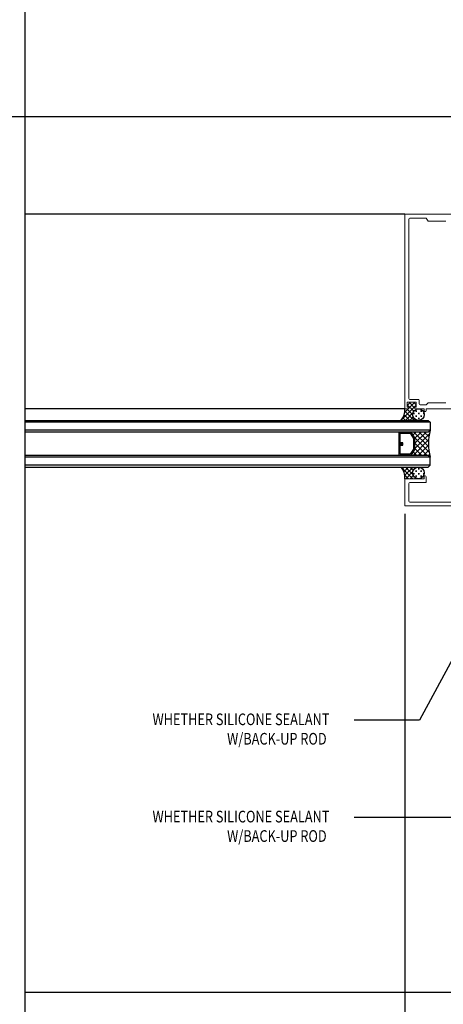
# Model space of a CAD drawing. Units: millimetres. Extents: x 7147687 to 7231208, y -4985470 to -4924187.
# Drawn here: x 7154182 to 7154400, y -4945103 to -4944597 of the extents above; entities that cross this region are included whole.
import ezdxf

# ---------------------------------------------------------------- set-up
doc = ezdxf.new("R2010")
doc.units = ezdxf.units.MM
doc.header["$PDSIZE"] = -1
doc.linetypes.add('HIDDEN', pattern=[0.375, 0.25, -0.125])
for name, color, linetype in [('AA-XXXX-DIMS', 7, 'Continuous'), ('AA-XXXX-TXT3', 3, 'Continuous'), ('ele-8', 8, 'Continuous'), ('J-GLASS', 7, 'Continuous')]:
    doc.layers.add(name, color=color, linetype=linetype)
doc.styles.add('SAMOO', font='romans.shx', dxfattribs={"bigfont": 'whgtxt.shx'})
doc.dimstyles.new('SAMOO-M(A3-4)', dxfattribs={"dimscale": 2, "dimtxt": 2.5, "dimasz": 1, "dimexe": 2, "dimexo": 2, "dimgap": 1, "dimtad": 1, "dimdec": 1, "dimdsep": 46, "dimlunit": 6, "dimtxsty": 'SAMOO', "dimblk": 'DIMDOT', "dimcen": 2.5, "dimdle": 1.5, "dimclrt": 3, "dimadec": 1, "dimazin": 0, "dimtfac": 1, "dimtdec": 1, "dimtix": 1, "dimtmove": 2, "dimatfit": 3, "dimfxl": 0.18, "dimtvp": 1, "dimtolj": 1, "dimtzin": 0, "dimarcsym": 0})

# ---------------------------------------------------------------- blocks, each defined once
blk = doc.blocks.new('DIMDOT')
at = {"linetype": 'Continuous'}
blk.add_line((-2, 0), (2, 0), dxfattribs=at)
for radius in [0.5, 0.25]:
    blk.add_circle((0, 0), radius, dxfattribs=at)
blk = doc.blocks.new('*D206')
at = {"layer": 'AA-XXXX-DIMS', "color": 0, "lineweight": -2, "transparency": 16777216}
for p, q in [((7153940.155662932, -4944850.770293916), (7153940.155662932, -4945240.770293891)), ((7154410.155662946, -4944850.770293958), (7154410.155662946, -4945240.770293891)), ((7153942.155662932, -4945236.770293891), (7154408.155662946, -4945236.770293891))]:
    blk.add_line(p, q, dxfattribs=at)
at = {"layer": 'DefPoints', "color": 0, "transparency": 16777216}
for p in [(7153940.155662932, -4944846.770293916), (7154410.155662946, -4944846.770293958), (7154410.155662946, -4945236.770293891)]:
    blk.add_point(p, dxfattribs=at)
at = {"layer": 'AA-XXXX-DIMS', "color": 0, "lineweight": -2, "transparency": 16777216, "xscale": 2, "yscale": 2, "zscale": 2, "rotation": 180}
blk.add_blockref('DIMDOT', (7153940.155662932, -4945236.770293891), dxfattribs=at)
at = {"layer": 'AA-XXXX-DIMS', "color": 0, "lineweight": -2, "transparency": 16777216, "xscale": 2, "yscale": 2, "zscale": 2}
blk.add_blockref('DIMDOT', (7154410.155662946, -4945236.770293891), dxfattribs=at)
at = {"layer": 'AA-XXXX-DIMS', "color": 3, "transparency": 16777216, "insert": (7154175.155662939, -4945232.270293891), "char_height": 5, "attachment_point": 5, "style": 'SAMOO'}
blk.add_mtext('\\A1;800', dxfattribs=at)
blk = doc.blocks.new('*D213')
at = {"layer": 'AA-XXXX-DIMS', "color": 0, "lineweight": -2, "transparency": 16777216}
for p, q in [((7153970.155662955, -4944850.770293916), (7153970.155662955, -4945220.77029386)), ((7154380.155662946, -4944850.770293958), (7154380.155662946, -4945220.77029386)), ((7153972.155662955, -4945216.77029386), (7154378.155662946, -4945216.77029386))]:
    blk.add_line(p, q, dxfattribs=at)
at = {"layer": 'DefPoints', "color": 0, "transparency": 16777216}
for p in [(7153970.155662955, -4944846.770293916), (7154380.155662946, -4944846.770293958), (7154380.155662946, -4945216.77029386)]:
    blk.add_point(p, dxfattribs=at)
at = {"layer": 'AA-XXXX-DIMS', "color": 0, "lineweight": -2, "transparency": 16777216, "xscale": 2, "yscale": 2, "zscale": 2, "rotation": 180}
blk.add_blockref('DIMDOT', (7153970.155662955, -4945216.77029386), dxfattribs=at)
at = {"layer": 'AA-XXXX-DIMS', "color": 0, "lineweight": -2, "transparency": 16777216, "xscale": 2, "yscale": 2, "zscale": 2}
blk.add_blockref('DIMDOT', (7154380.155662946, -4945216.77029386), dxfattribs=at)
at = {"layer": 'AA-XXXX-DIMS', "color": 3, "transparency": 16777216, "insert": (7154175.15566295, -4945212.27029386), "char_height": 5, "attachment_point": 5, "style": 'SAMOO'}
blk.add_mtext('\\A1;740', dxfattribs=at)
blk = doc.blocks.new('*D214')
at = {"layer": 'AA-XXXX-DIMS', "color": 0, "lineweight": -2, "transparency": 16777216}
for p, q in [((7154380.155662946, -4944850.770293916), (7154380.155662946, -4945220.77029386)), ((7154440.155662927, -4945099.77029386), (7154440.155662927, -4945220.77029386)), ((7154382.155662946, -4945216.77029386), (7154438.155662927, -4945216.77029386))]:
    blk.add_line(p, q, dxfattribs=at)
at = {"layer": 'DefPoints', "color": 0, "transparency": 16777216}
for p in [(7154380.155662946, -4944846.770293916), (7154440.155662927, -4945095.77029386), (7154440.155662927, -4945216.77029386)]:
    blk.add_point(p, dxfattribs=at)
at = {"layer": 'AA-XXXX-DIMS', "color": 0, "lineweight": -2, "transparency": 16777216, "xscale": 2, "yscale": 2, "zscale": 2, "rotation": 180}
blk.add_blockref('DIMDOT', (7154380.155662946, -4945216.77029386), dxfattribs=at)
at = {"layer": 'AA-XXXX-DIMS', "color": 0, "lineweight": -2, "transparency": 16777216, "xscale": 2, "yscale": 2, "zscale": 2}
blk.add_blockref('DIMDOT', (7154440.155662927, -4945216.77029386), dxfattribs=at)
at = {"layer": 'AA-XXXX-DIMS', "color": 3, "transparency": 16777216, "insert": (7154410.155662937, -4945212.27029386), "char_height": 5, "attachment_point": 5, "style": 'SAMOO'}
blk.add_mtext('\\A1;60', dxfattribs=at)

msp = doc.modelspace()

# ---------------------------------------------------------------- hatches: boundary and pattern name
h = msp.add_hatch()
h.set_pattern_fill('ANSI37', color=5, scale=0.5, angle=270, style=0)
h.set_pattern_definition([(224.9999999996184, (7154387.155662947, -4944802.770293958), (-1.122532015126167, 1.122532015141121), []), (134.9999999996184, (7154387.155662947, -4944802.770293958), (1.122532015141121, 1.122532015126167), [])])
h.paths.add_polyline_path([(7154387.155662947, -4944802.770293958), (7154378.155662947, -4944802.770293958, 0.2170430615581015), (7154380.155662947, -4944796.770293958), (7154381.655662947, -4944796.770293958, 0.4142135623730951), (7154382.155662947, -4944796.270293958), (7154382.155662947, -4944795.970293959), (7154381.355662948, -4944795.970293959), (7154381.355662948, -4944793.470293959), (7154385.955662947, -4944793.470293959), (7154385.955662947, -4944795.970293959), (7154385.155662947, -4944795.970293959), (7154385.155662947, -4944796.270293958, 0.4142135623730951), (7154385.655662947, -4944796.770293958), (7154387.155662947, -4944796.770293958, 0.4142135623716743), (7154384.155662947, -4944799.770293958, 0.4142135623816194)])
h = msp.add_hatch()
h.set_pattern_fill('CROSS', color=5, scale=0.2, style=0)
h.set_pattern_definition([(179.9999999998788, (7154390.155662947, -4944796.770293958), (-1.270000000002688, -1.269999999997312), [0.635, -1.905]), (270, (7154389.838162947, -4944796.452793959), (1.269999999997312, -1.270000000002688), [0.635, -1.905])])
edge = h.paths.add_edge_path()
edge.add_arc((7154387.155662947, -4944799.770293958), 2.999999999978172, 0, 360)
h = msp.add_hatch()
h.set_pattern_fill('ANSI37', color=5, scale=0.5, angle=270, style=0)
h.set_pattern_definition([(224.9999999996184, (7245099.839582269, -5039097.815988265), (-1.122532015126167, 1.122532015141121), []), (134.9999999996184, (7245099.839582269, -5039097.815988265), (1.122532015141121, 1.122532015126167), [])])
h.paths.add_polyline_path([(7154378.155662947, -4944826.770293958), (7154387.155662947, -4944826.770293958, 0.4142135623773572), (7154384.155662947, -4944829.770293958, 0.4142135623674122), (7154387.155662947, -4944832.770293958), (7154380.155662947, -4944832.770293958, 0.2170430615541772)])
h = msp.add_hatch()
h.set_pattern_fill('CROSS', color=5, scale=0.2, style=0)
h.set_pattern_definition([(179.9999999996183, (7154390.155662947, -4944832.770293958), (-1.26999999999154, 1.27000000000846), [0.635, -1.905]), (90, (7154389.838162947, -4944833.087793958), (1.27000000000846, 1.26999999999154), [0.635, -1.905])])
edge = h.paths.add_edge_path()
edge.add_arc((7154387.155662947, -4944829.770293958), 2.999999999978172, 0, 360)
at = {"layer": 'J-GLASS'}
h = msp.add_hatch(dxfattribs=at)
h.set_pattern_fill('ANSI37', color=5, scale=15, angle=269.9999999999999, style=0)
h.set_pattern_definition([(224.9999999996184, (7156257.396336418, -4948768.166562737), (-1.325825214715945, 1.325825214733606), []), (134.9999999996184, (7156257.396336418, -4948768.166562737), (1.325825214733606, 1.325825214715945), [])])
h.paths.add_polyline_path([(7154392.921215365, -4944820.770293958), (7154383.155662947, -4944820.770293958), (7154385.155662945, -4944817.763393962), (7154385.155662945, -4944811.763393962), (7154383.160262953, -4944808.770293975), (7154392.921215365, -4944808.770293975, 0.1065282054539192)])

# ---------------------------------------------------------------- linework, layer by layer
at = {"color": 8}
for p, q in [((7154696.324300233, -4944646.770293134), (7153329.124300064, -4944646.770293134)), ((7154380.155662947, -4944696.770293959), (7154185.155662917, -4944696.770293959)), ((7154380.155662947, -4944796.770293959), (7154185.155662926, -4944796.770293959))]:
    msp.add_line(p, q, dxfattribs=at)
at = {"color": 3, "lineweight": 15}
for points in [[(7154409.655662946, -4944796.770293958), (7154391.155662946, -4944796.770293958), (7154391.155662946, -4944797.770293958, -1), (7154390.155662946, -4944797.770293958), (7154390.155662946, -4944796.770293958), (7154385.655662946, -4944796.770293958, -0.4142135623730951), (7154385.155662946, -4944796.270293958), (7154385.155662946, -4944795.970293959), (7154385.955662947, -4944795.970293959), (7154385.955662947, -4944793.470293959), (7154381.355662947, -4944793.470293959), (7154381.355662947, -4944795.970293959), (7154382.155662946, -4944795.970293959), (7154382.155662946, -4944796.270293958, -0.4142135623730951), (7154381.655662946, -4944796.770293958), (7154380.155662946, -4944796.770293958), (7154380.155662946, -4944696.770293958), (7154440.155662946, -4944696.770293958)], [(7154401.155662947, -4944793.770293958), (7154392.155662947, -4944793.770293958), (7154391.155662947, -4944794.770293958), (7154387.955662947, -4944794.770293958, -0.4142135623730951), (7154387.455662947, -4944794.270293958), (7154387.455662947, -4944792.470293959, 0.4142135623730951), (7154386.955662947, -4944791.970293959), (7154382.655662947, -4944791.970293959, -0.4142135623730951), (7154382.155662947, -4944791.470293959), (7154382.155662947, -4944699.270293958, -0.4142135623730951), (7154382.655662947, -4944698.770293958), (7154391.155662947, -4944698.770293958), (7154392.155662947, -4944700.270293958), (7154401.155662947, -4944700.270293958)], [(7154440.155662946, -4944846.770293958), (7154380.155662946, -4944846.770293958), (7154380.155662946, -4944832.770293958), (7154390.155662946, -4944832.770293958), (7154390.155662946, -4944831.770293958, -1), (7154391.155662946, -4944831.770293958), (7154391.155662946, -4944834.770293958), (7154382.655662946, -4944834.770293958, 0.4142135623726287), (7154382.155662946, -4944835.270293958), (7154382.155662946, -4944844.270293958, 0.4142135623735612), (7154382.655662946, -4944844.770293958), (7154409.155662946, -4944844.770293958, 0.4142135623730951)]]:
    msp.add_lwpolyline(points, format="xyb", dxfattribs=at)
at = {"color": 5}
for centre in [(7154387.155662947, -4944799.770293958), (7154387.155662947, -4944829.770293958)]:
    msp.add_circle(centre, 2.999999999978172, dxfattribs=at)
for centre, start, end in [((7154372.570156579, -4944797.575125169), 317.0736113577416, 6.056491018838009), ((7154372.570156579, -4944831.965462748), 353.943508981162, 42.92638864225839)]:
    msp.add_arc(centre, 7.628083648341602, start, end, dxfattribs=at)
at = {"layer": 'DefPoints', "color": 181}
for p in [(7154185.155662966, -4945187.015612207), (7154185.155662979, -4945316.770293891)]:
    msp.add_line(p, (7154185.155662869, -4944236.770293811), dxfattribs=at)
at = {"layer": 'ele-8'}
msp.add_line((7154185.155662957, -4945096.770293936), (7154440.155662946, -4945096.770293936), dxfattribs=at)
at = {"layer": 'J-GLASS', "color": 8, "linetype": 'HIDDEN'}
for p, q in [((7154393.155662947, -4944803.773001334), (7154185.155662927, -4944803.7730013)), ((7154393.155662947, -4944807.770293958), (7154185.155662928, -4944807.770293958)), ((7154393.155662947, -4944821.770293958), (7154185.155662929, -4944821.770293958)), ((7154393.155662947, -4944825.777227561), (7154185.15566293, -4944825.777227593))]:
    msp.add_line(p, q, dxfattribs=at)
at = {"layer": 'J-GLASS', "color": 4}
for points in [[(7154185.155662927, -4944802.770293958), (7154392.16259655, -4944802.770293958), (7154393.155662947, -4944803.763360356), (7154393.155662947, -4944807.777227561), (7154392.16259655, -4944808.770293958), (7154185.155662928, -4944808.770293958)], [(7154185.15566293, -4944826.770293958), (7154392.16259655, -4944826.770293958), (7154393.155662947, -4944825.777227561), (7154393.155662947, -4944821.763360356), (7154392.16259655, -4944820.770293958), (7154185.155662929, -4944820.770293958)]]:
    msp.add_lwpolyline(points, dxfattribs=at)
at = {"layer": 'J-GLASS'}
msp.add_lwpolyline([(7154383.155662945, -4944820.770293962), (7154377.155662945, -4944820.770293962), (7154377.155662945, -4944808.763393962), (7154383.155662945, -4944808.763393962), (7154385.155662945, -4944811.763393962), (7154385.155662945, -4944817.763393962)], close=True, dxfattribs=at)
msp.add_lwpolyline([(7154377.755662945, -4944815.563393963), (7154379.155662945, -4944815.563393963), (7154379.155662945, -4944814.363393962), (7154377.755662945, -4944814.363393962), (7154377.755662945, -4944809.363393962), (7154382.907134808, -4944809.363393962), (7154384.555662945, -4944812.0119221), (7154384.555662945, -4944817.514865825), (7154382.907134808, -4944820.170293963), (7154377.755662945, -4944820.170293963), (7154377.755662945, -4944815.163393962), (7154378.755662945, -4944815.163393962), (7154378.755662945, -4944814.763393962), (7154377.155662945, -4944814.763393962)], dxfattribs=at)
at = {"layer": 'J-GLASS', "color": 5}
msp.add_arc((7154420.76318649, -4944814.770293968), 28.48114035687795, 165.7722625180417, 194.2277374819583, dxfattribs=at)

# ---------------------------------------------------------------- texts
at = {"layer": 'AA-XXXX-TXT3', "style": 'SAMOO', "width": 0.8}
for s, p in [('WHETHER SILICONE SEALANT', (7154250.53325016, -4944959.464879883)), ('W/BACK-UP ROD', (7154288.854919234, -4944969.464879883)), ('WHETHER SILICONE SEALANT', (7154250.53325016, -4945009.464879883)), ('W/BACK-UP ROD', (7154288.854919235, -4945019.464879883))]:
    msp.add_text(s, height=6, dxfattribs=at).set_placement(p)

# ---------------------------------------------------------------- dimensions: what is measured, and where the dimension line sits
at = {"layer": 'AA-XXXX-DIMS'}
for base, p1, p2, text, picture, middle in [((7154410.155662946, -4945236.770293891), (7153940.155662932, -4944846.770293916), (7154410.155662946, -4944846.770293958), '800', '*D206', (7154175.155662939, -4945232.270293891)), ((7154380.155662946, -4945216.77029386), (7153970.155662955, -4944846.770293916), (7154380.155662946, -4944846.770293958), '740', '*D213', (7154175.15566295, -4945212.27029386))]:
    dim = msp.add_linear_dim(base=base, p1=p1, p2=p2, text=text, dimstyle='SAMOO-M(A3-4)', dxfattribs=at)
    dim.commit()
    dim.dimension.update_dxf_attribs({"geometry": picture, "text_midpoint": middle})
dim = msp.add_linear_dim(base=(7154440.155662927, -4945216.77029386), p1=(7154380.155662946, -4944846.770293916), p2=(7154440.155662927, -4945095.77029386), dimstyle='SAMOO-M(A3-4)', dxfattribs=at)
dim.commit()
dim.dimension.update_dxf_attribs({"geometry": '*D214', "text_midpoint": (7154410.155662937, -4945212.27029386)})

# ---------------------------------------------------------------- leaders
for points in [[(7154447.655662947, -4944845.596732569), (7154387.62402167, -4944956.95517011), (7154354.205622299, -4944956.95517011)], [(7154447.639842308, -4945062.63438888), (7154417.62402167, -4945006.95517011), (7154354.205622299, -4945006.95517011)]]:
    msp.add_leader(points, dimstyle='SAMOO-M(A3-4)', dxfattribs=at)

doc.saveas('drawing.dxf')
